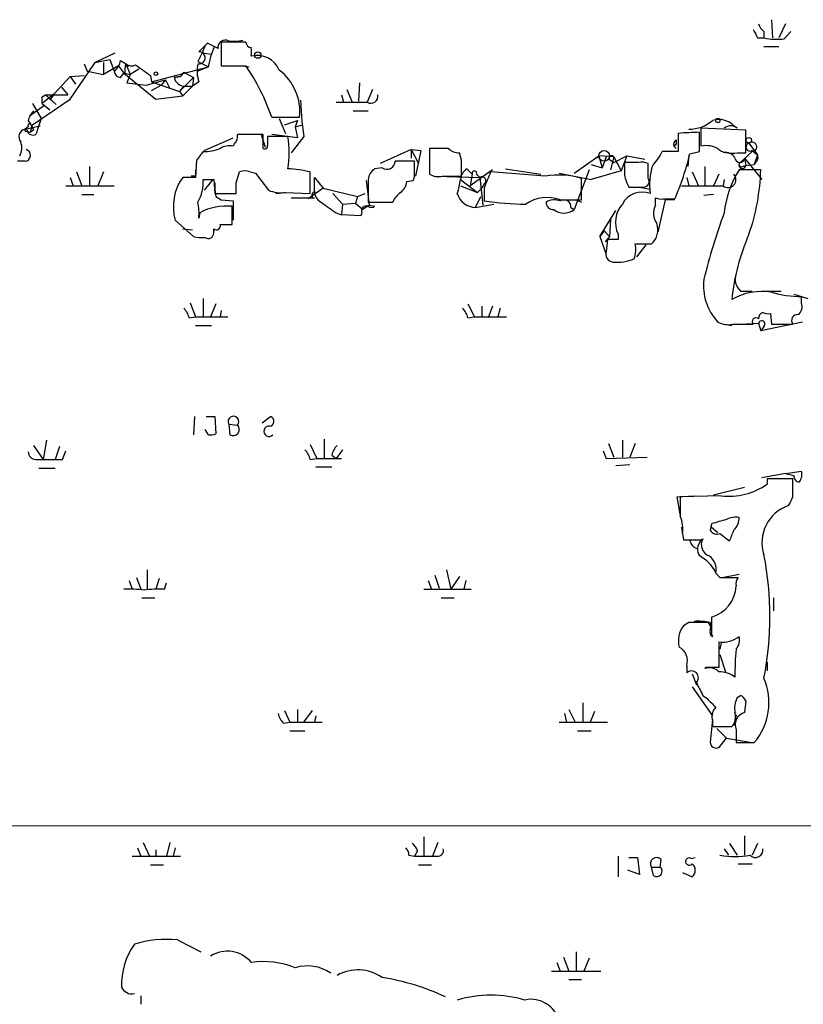
# Model space of a CAD drawing. Extents: x 17 to 1036, y 227 to 1038.
# Drawn here: x 286 to 348, y 781 to 859 of the extents above; entities that cross this region are included whole.
import ezdxf

# ---------------------------------------------------------------- set-up
doc = ezdxf.new("R2010")
doc.units = 0
doc.header["$MEASUREMENT"] = 0
doc.layers.add('MAIN', color=5, linetype='CONTINUOUS')

msp = doc.modelspace()

# ---------------------------------------------------------------- linework, layer by layer
at = {"layer": 'MAIN'}
for p, q in [((345.44, 859.1299), (345.5247, 857.6906)), ((344.8473, 858.1986), (344.8473, 857.6906)), ((346.5407, 858.7913), (346.0327, 857.6906)), ((346.456, 857.6059), (346.964, 858.1986)), ((303.9533, 857.3519), (302.006, 857.3519)), ((302.006, 857.3519), (302.006, 855.4893)), ((344.3393, 857.6906), (344.8473, 857.6906)), ((300.9053, 857.2673), (300.228, 856.5899)), ((300.736, 857.0979), (300.482, 856.5053)), ((301.752, 856.8439), (300.9053, 857.2673)), ((301.4133, 856.9286), (301.244, 856.4206)), ((344.8473, 857.0133), (346.0327, 857.0133)), ((292.0153, 855.7433), (289.9833, 852.7799)), ((292.0153, 855.7433), (293.624, 856.5053)), ((292.0153, 855.7433), (293.2007, 855.9973)), ((292.6927, 855.7433), (292.6927, 854.8119)), ((293.2007, 855.9973), (293.5393, 855.0659)), ((294.0473, 855.9126), (294.4707, 855.6586)), ((300.482, 856.5053), (300.1433, 855.8279)), ((300.1433, 855.8279), (300.99, 855.4046)), ((300.482, 856.5053), (301.244, 856.4206)), ((300.99, 855.4046), (301.244, 856.4206)), ((291.1687, 855.6586), (291.4227, 855.0659)), ((291.4227, 855.0659), (292.6927, 854.8119)), ((293.878, 855.4893), (292.6927, 854.8119)), ((293.878, 855.4893), (294.3013, 854.8966)), ((294.4707, 855.6586), (294.64, 855.4046)), ((294.4707, 855.6586), (294.8093, 854.8119)), ((295.4867, 855.2353), (294.8093, 854.8119)), ((296.5027, 854.2193), (300.99, 855.4046)), ((299.0427, 854.9813), (298.7887, 854.6426)), ((299.0427, 854.9813), (299.8047, 854.5579)), ((300.99, 855.4046), (300.1433, 855.0659)), ((302.006, 855.4893), (303.9533, 855.4893)), ((303.6993, 855.4893), (304.2073, 855.4046)), ((288.798, 853.2879), (290.068, 854.6426)), ((290.068, 854.6426), (291.1687, 854.7273)), ((290.068, 854.6426), (290.4913, 854.0499)), ((294.0473, 854.5579), (294.3013, 854.8966)), ((294.3013, 854.8966), (296.8413, 852.8646)), ((294.386, 854.8966), (294.8093, 854.8119)), ((294.8093, 854.8119), (294.5553, 854.1346)), ((296.0793, 853.9653), (297.6033, 854.3886)), ((296.418, 854.7273), (296.5027, 854.2193)), ((296.5027, 854.2193), (298.704, 853.4573)), ((297.6033, 854.3886), (297.2647, 853.9653)), ((297.6033, 854.3886), (297.942, 853.7113)), ((298.2807, 854.5579), (298.7887, 854.6426)), ((298.7887, 854.6426), (298.2807, 854.5579)), ((299.8047, 854.5579), (298.704, 853.4573)), ((299.8047, 854.5579), (299.72, 853.8806)), ((300.228, 854.2193), (299.72, 853.8806)), ((289.3907, 853.7959), (289.8987, 853.2033)), ((294.5553, 854.1346), (296.0793, 853.9653)), ((296.5027, 853.5419), (297.2647, 853.9653)), ((299.0427, 853.8806), (298.704, 853.4573)), ((298.704, 853.4573), (298.958, 853.1186)), ((298.704, 853.4573), (298.958, 853.1186)), ((299.72, 853.8806), (298.958, 853.1186)), ((299.0427, 853.8806), (299.72, 853.8806)), ((299.1273, 853.8806), (299.72, 853.8806)), ((311.912, 853.6266), (312.3353, 852.6106)), ((312.928, 854.1346), (312.8433, 852.6953)), ((313.944, 853.6266), (313.5207, 852.6106)), ((289.9833, 852.7799), (287.02, 850.7479)), ((288.798, 853.2879), (287.8667, 852.5259)), ((287.8667, 853.0339), (288.1207, 853.2033)), ((288.1207, 853.2033), (289.8987, 853.2033)), ((288.1207, 853.2033), (288.9673, 852.4413)), ((288.798, 853.2879), (288.4593, 852.7799)), ((296.8413, 852.8646), (298.958, 853.1186)), ((308.2713, 852.7799), (308.356, 851.0866)), ((311.4887, 853.2033), (311.658, 852.6106)), ((288.036, 852.3566), (286.8507, 851.5099)), ((287.1047, 852.5259), (287.782, 851.3406)), ((287.8667, 852.5259), (288.4593, 852.0179)), ((288.036, 852.3566), (288.4593, 852.0179)), ((312.42, 851.9333), (313.6053, 851.9333)), ((286.766, 851.1713), (287.02, 850.7479)), ((287.782, 851.3406), (287.3587, 850.0706)), ((305.9853, 851.4253), (308.1867, 851.4253)), ((306.578, 851.3406), (307.086, 850.1553)), ((307.0013, 850.8326), (308.0173, 851.1713)), ((308.0173, 851.1713), (307.848, 850.6633)), ((308.356, 851.0866), (308.5253, 849.9013)), ((286.512, 850.4939), (287.6973, 850.7479)), ((286.766, 850.6633), (286.512, 850.4939)), ((286.512, 850.4939), (286.6813, 850.4093)), ((286.512, 850.3246), (286.9353, 850.2399)), ((287.02, 850.7479), (286.9353, 850.2399)), ((287.1893, 850.4093), (286.9353, 850.2399)), ((307.848, 850.6633), (308.4407, 850.8326)), ((307.848, 850.6633), (308.0173, 849.8166)), ((343.408, 850.4093), (339.852, 850.5786)), ((339.852, 850.5786), (339.852, 849.1393)), ((342.7307, 850.5786), (342.4767, 850.7479)), ((343.408, 848.6313), (343.408, 850.4093)), ((300.6513, 848.8006), (302.9373, 849.8166)), ((305.308, 850.0706), (303.276, 850.0706)), ((305.1387, 850.1553), (305.4773, 849.0546)), ((305.308, 848.9699), (305.308, 850.0706)), ((307.2553, 849.9013), (305.6467, 849.9013)), ((308.0173, 849.8166), (305.9853, 850.0706)), ((308.5253, 849.9013), (307.5093, 848.6313)), ((337.9047, 849.6473), (337.9047, 849.3086)), ((338.074, 850.1553), (338.074, 848.7159)), ((339.7673, 848.7159), (339.7673, 850.2399)), ((303.022, 849.3086), (302.9373, 849.1393)), ((316.992, 848.8853), (314.5367, 847.7846)), ((316.992, 848.8853), (317.754, 848.8006)), ((316.992, 848.8853), (317.754, 848.8006)), ((316.992, 848.8853), (316.992, 848.2079)), ((316.992, 848.8853), (317.5847, 847.7846)), ((317.754, 848.8006), (317.3307, 846.7686)), ((319.9553, 848.9699), (318.4313, 848.9699)), ((318.4313, 848.9699), (318.4313, 846.9379)), ((337.7353, 849.1393), (337.9047, 849.3086)), ((337.9047, 849.3086), (337.7353, 849.1393)), ((337.7353, 849.1393), (337.9047, 848.9699)), ((344.0007, 848.8006), (342.9847, 847.8693)), ((343.662, 849.3933), (344.3393, 848.4619)), ((343.916, 848.8006), (344.3393, 848.4619)), ((300.0587, 848.0386), (299.974, 846.6839)), ((320.9713, 848.0386), (320.802, 848.6313)), ((329.8613, 847.0226), (331.8087, 848.3773)), ((331.6393, 848.2079), (331.8087, 848.3773)), ((332.994, 848.2926), (331.8087, 848.3773)), ((331.8087, 848.3773), (332.0627, 847.4459)), ((332.4013, 848.2926), (332.0627, 847.4459)), ((332.994, 848.2926), (332.74, 847.2766)), ((332.74, 848.0386), (332.994, 847.8693)), ((332.994, 847.8693), (334.01, 848.3773)), ((332.994, 848.2926), (333.5867, 847.1919)), ((334.01, 848.3773), (333.5867, 847.1919)), ((334.01, 848.3773), (335.4493, 848.1233)), ((338.074, 848.7159), (336.804, 848.7159)), ((338.9207, 848.4619), (338.836, 847.5306)), ((339.0053, 848.5466), (339.7673, 848.7159)), ((342.7307, 848.6313), (343.408, 848.6313)), ((343.3233, 848.2079), (343.408, 847.6153)), ((343.3233, 848.2079), (344.678, 846.5146)), ((344.3393, 848.4619), (344.0853, 847.6999)), ((286.512, 847.9539), (285.9193, 847.9539)), ((291.592, 847.5306), (291.592, 846.0066)), ((314.706, 847.4459), (314.1133, 847.3613)), ((317.246, 847.0226), (317.246, 847.9539)), ((321.3947, 847.3613), (321.818, 846.9379)), ((323.4267, 847.2766), (321.6487, 846.0066)), ((324.4427, 847.3613), (327.2367, 846.9379)), ((331.0467, 847.2766), (329.8613, 844.1439)), ((331.216, 847.6999), (332.0627, 847.4459)), ((333.5867, 847.1919), (331.216, 846.5146)), ((334.9413, 847.8693), (333.8407, 847.8693)), ((335.7033, 846.5993), (335.7033, 847.7846)), ((340.1907, 847.5306), (340.1907, 846.0066)), ((344.5933, 847.2766), (342.9, 847.2766)), ((343.154, 847.5306), (343.408, 847.6153)), ((343.408, 847.6153), (344.0853, 847.6999)), ((344.17, 847.8693), (344.0853, 847.6999)), ((290.068, 846.6839), (290.322, 846.0066)), ((290.576, 847.1073), (290.9993, 846.0066)), ((292.6927, 847.1073), (292.2693, 846.0066)), ((299.974, 846.6839), (298.958, 846.6839)), ((299.974, 846.7686), (299.6353, 846.7686)), ((301.3287, 846.5146), (300.6513, 845.6679)), ((301.4133, 846.5146), (301.498, 845.4139)), ((303.1913, 846.2606), (303.4453, 847.1073)), ((304.292, 847.1073), (304.7153, 847.0226)), ((304.7153, 847.0226), (305.7313, 845.6679)), ((309.0333, 845.4139), (309.0333, 847.1073)), ((309.372, 845.5833), (309.372, 846.6839)), ((309.372, 846.6839), (310.0493, 845.8373)), ((313.436, 846.4299), (313.69, 844.4826)), ((313.6053, 846.5146), (313.6053, 844.7366)), ((316.6533, 846.3453), (317.1613, 846.4299)), ((318.9393, 846.7686), (322.4107, 846.6839)), ((319.4473, 846.7686), (320.9713, 846.7686)), ((320.8867, 846.5146), (322.2413, 845.4986)), ((321.818, 846.9379), (321.6487, 846.0066)), ((322.1567, 846.9379), (322.4107, 846.6839)), ((322.4107, 846.6839), (322.6647, 844.4826)), ((327.5753, 846.7686), (323.2573, 847.1073)), ((328.676, 847.0226), (331.216, 846.5146)), ((330.454, 844.9059), (330.454, 846.5993)), ((338.7513, 846.6839), (338.9207, 846.0066)), ((339.1747, 847.1073), (339.6827, 846.0066)), ((341.2913, 846.9379), (340.868, 846.0066)), ((341.7147, 846.5146), (341.63, 846.0066)), ((289.7293, 846.0066), (293.5393, 846.0066)), ((310.0493, 845.8373), (308.864, 844.9906)), ((310.0493, 845.8373), (312.7587, 845.1599)), ((320.8867, 846.0066), (322.2413, 845.4986)), ((322.2413, 845.4986), (322.58, 845.8373)), ((322.7493, 846.1759), (322.58, 845.8373)), ((322.7493, 845.8373), (322.7493, 844.8213)), ((334.1793, 845.9219), (335.3647, 845.9219)), ((335.026, 845.9219), (335.8727, 845.7526)), ((338.328, 846.0066), (341.63, 846.0066)), ((290.9993, 845.3293), (291.9307, 845.3293)), ((301.498, 845.4139), (303.1913, 845.4139)), ((301.5827, 845.1599), (302.006, 844.9059)), ((302.006, 844.9059), (302.9373, 844.8213)), ((302.006, 844.9059), (302.9373, 844.8213)), ((306.324, 845.4139), (307.086, 845.4986)), ((307.086, 845.4986), (309.0333, 845.4139)), ((307.5093, 845.0753), (309.372, 845.0753)), ((309.2027, 845.0753), (309.372, 845.0753)), ((310.8113, 845.4139), (311.5733, 844.5673)), ((312.7587, 845.1599), (312.5893, 844.6519)), ((312.7587, 845.1599), (313.3513, 845.4139)), ((322.072, 844.3133), (322.4953, 845.1599)), ((328.7607, 844.9059), (330.454, 844.9059)), ((330.0307, 844.9059), (330.454, 844.7366)), ((336.296, 844.4826), (336.296, 845.0753)), ((337.058, 844.9059), (336.4653, 842.3659)), ((336.8887, 844.9906), (337.82, 844.9906)), ((337.82, 844.9059), (337.058, 844.9059)), ((340.868, 845.3293), (340.106, 845.2446)), ((302.8527, 842.9586), (302.8527, 844.3979)), ((302.9373, 844.8213), (302.9373, 843.2973)), ((311.5733, 844.5673), (311.4887, 843.7206)), ((311.5733, 844.5673), (312.5893, 844.6519)), ((312.5893, 844.6519), (313.182, 844.1439)), ((313.69, 844.4826), (313.182, 844.1439)), ((313.6053, 844.7366), (315.5527, 844.7366)), ((313.69, 844.4826), (314.1133, 844.3979)), ((322.072, 844.3133), (323.5113, 844.5673)), ((329.6073, 844.3133), (329.8613, 844.1439)), ((300.3127, 843.8899), (300.228, 843.4666)), ((311.0653, 843.8899), (311.4887, 843.7206)), ((313.0127, 843.6359), (311.4887, 843.7206)), ((313.0973, 843.8899), (313.0127, 843.6359)), ((331.8933, 842.0273), (333.1633, 844.0593)), ((332.74, 843.3819), (332.6553, 842.0273)), ((298.3653, 843.2973), (299.8047, 842.0273)), ((298.958, 842.6199), (299.72, 842.5353)), ((301.4133, 842.2813), (301.4133, 842.6199)), ((301.9213, 842.9586), (302.8527, 842.9586)), ((332.232, 842.4506), (331.8933, 842.0273)), ((331.8933, 842.0273), (332.4013, 840.5879)), ((332.232, 842.4506), (332.6553, 842.0273)), ((332.6553, 842.0273), (332.3167, 841.6039)), ((332.486, 841.7733), (332.4013, 840.8419)), ((333.3327, 842.1966), (333.3327, 841.7733)), ((334.6873, 841.4346), (335.9573, 841.4346)), ((335.534, 841.3499), (334.772, 840.4186)), ((300.5667, 837.1166), (300.5667, 835.6773)), ((342.9847, 837.7093), (343.916, 837.7093)), ((344.932, 837.7093), (346.202, 837.7093)), ((347.218, 837.4553), (348.3187, 837.1166)), ((347.8107, 836.7779), (347.8107, 837.2859)), ((299.5507, 836.7779), (299.974, 835.6773)), ((301.5827, 836.6933), (301.1593, 835.6773)), ((321.4793, 836.6933), (321.9873, 835.6773)), ((322.58, 836.5239), (322.58, 835.6773)), ((323.4267, 836.5239), (323.088, 835.6773)), ((324.0193, 836.3546), (323.85, 835.6773)), ((299.466, 835.5926), (299.974, 835.6773)), ((299.974, 835.6773), (302.514, 835.6773)), ((302.006, 836.1853), (301.9213, 835.6773)), ((321.4793, 835.5926), (321.9873, 835.6773)), ((321.9873, 835.6773), (324.5273, 835.6773)), ((345.3553, 835.9313), (345.44, 835.0846)), ((299.974, 834.9999), (301.244, 834.9999)), ((341.7147, 835.0846), (342.3073, 834.9999)), ((342.392, 835.0846), (344.0007, 835.0846)), ((342.9847, 835.0846), (344.424, 835.1693)), ((344.424, 835.1693), (344.5933, 834.5766)), ((344.424, 835.1693), (344.5933, 834.5766)), ((347.8953, 835.2539), (344.5933, 834.5766)), ((344.8473, 834.9153), (344.5933, 834.5766)), ((345.44, 835.0846), (347.1333, 835.0846)), ((299.8893, 827.8033), (299.8047, 826.3639)), ((300.8207, 827.8033), (301.498, 827.8033)), ((301.498, 827.8033), (301.5827, 826.4486)), ((305.2233, 827.2953), (305.9007, 827.8033)), ((302.5987, 827.2106), (302.6833, 826.3639)), ((302.5987, 827.2106), (303.276, 827.1259)), ((300.99, 826.3639), (300.736, 826.7873)), ((287.1893, 825.5173), (287.9513, 824.4166)), ((288.2053, 825.9406), (287.9513, 824.4166)), ((289.2213, 825.4326), (288.8827, 824.4166)), ((309.0333, 825.6019), (309.5413, 824.5013)), ((310.134, 826.0253), (310.134, 824.5013)), ((332.5707, 825.6866), (332.994, 824.5859)), ((333.6713, 825.9406), (333.6713, 824.5859)), ((334.6873, 825.6866), (334.264, 824.5859)), ((289.4753, 824.4166), (289.7293, 825.0939)), ((310.7267, 824.7553), (311.0653, 824.5013)), ((311.5733, 825.1786), (311.0653, 824.5013)), ((332.1473, 825.0939), (332.4013, 824.5013)), ((287.3587, 824.4166), (287.9513, 824.4166)), ((309.0333, 824.4166), (309.5413, 824.5013)), ((309.5413, 824.5013), (311.4887, 824.5013)), ((332.4013, 824.5013), (335.6187, 824.5859)), ((334.264, 823.9933), (333.1633, 823.9086)), ((287.6127, 823.7393), (288.8827, 823.7393)), ((309.4567, 823.8239), (310.7267, 823.8239)), ((346.5407, 823.3159), (344.678, 822.9773)), ((346.5407, 823.3159), (347.8107, 823.4853)), ((346.5407, 823.3159), (347.218, 823.1466)), ((345.1013, 822.8926), (345.1013, 822.4693)), ((347.1333, 821.4533), (347.1333, 822.8926)), ((340.868, 821.6226), (343.3233, 822.2153)), ((337.9893, 821.4533), (339.344, 821.5379)), ((338.2433, 820.0986), (337.9893, 821.4533)), ((341.4607, 821.5379), (338.2433, 821.4533)), ((340.6987, 819.3366), (340.614, 818.8286)), ((338.328, 819.0826), (338.4127, 818.4899)), ((338.4127, 818.5746), (338.4973, 818.0666)), ((340.6987, 819.0826), (341.2067, 818.6593)), ((341.376, 818.5746), (342.138, 817.9819)), ((339.852, 818.0666), (340.0213, 818.1513)), ((296.164, 815.6959), (296.164, 814.1719)), ((319.786, 815.6959), (320.1247, 814.1719)), ((341.0373, 815.4419), (341.376, 815.1033)), ((341.5453, 815.1033), (342.9, 815.3573)), ((294.7247, 814.8493), (294.9787, 814.1719)), ((295.3173, 815.1033), (295.656, 814.1719)), ((297.0953, 815.0186), (296.8413, 814.1719)), ((297.5187, 814.1719), (297.688, 814.6799)), ((318.3467, 814.8493), (318.6007, 814.1719)), ((318.8547, 815.2726), (319.1933, 814.2566)), ((320.802, 815.1879), (320.1247, 814.1719)), ((321.31, 814.8493), (321.1407, 814.1719)), ((341.376, 815.1033), (342.8153, 815.1033)), ((318.008, 814.1719), (321.7333, 814.1719)), ((295.7407, 813.4946), (296.7567, 813.4946)), ((319.3627, 813.4946), (320.3787, 813.4946)), ((345.6093, 813.4946), (345.6093, 812.4786)), ((338.9207, 811.5473), (338.4973, 811.2933)), ((340.614, 811.5473), (340.6987, 810.9546)), ((340.6987, 810.6159), (340.7833, 810.4466)), ((341.2913, 810.0233), (341.2913, 809.0919)), ((341.4607, 809.9386), (341.376, 809.4306)), ((341.2913, 809.0919), (341.2913, 807.9913)), ((341.376, 809.0073), (341.7993, 807.6526)), ((345.1013, 808.4146), (345.1013, 807.7373)), ((338.7513, 808.1606), (338.7513, 807.5679)), ((340.2753, 807.9913), (340.1907, 807.9066)), ((339.1747, 807.4833), (339.5133, 806.6366)), ((339.1747, 806.4673), (340.7833, 804.1813)), ((340.0213, 805.7899), (340.36, 805.5359)), ((342.7307, 805.6206), (342.9847, 805.7899)), ((343.408, 805.3666), (343.3233, 804.4353)), ((307.0013, 804.6046), (307.4247, 803.6733)), ((308.0173, 804.6893), (308.0173, 803.6733)), ((308.5253, 803.6733), (309.2027, 804.6046)), ((329.438, 804.6893), (329.946, 803.6733)), ((330.5387, 805.1973), (330.5387, 803.6733)), ((331.47, 804.5199), (331.1313, 803.6733)), ((306.9167, 803.5886), (307.4247, 803.6733)), ((307.4247, 803.6733), (309.9647, 803.6733)), ((309.4567, 804.1813), (309.372, 803.6733)), ((328.676, 803.6733), (332.486, 803.6733)), ((329.0993, 804.3506), (329.2687, 803.6733)), ((340.7833, 803.9273), (340.614, 802.0646)), ((340.7833, 803.7579), (340.7833, 803.3346)), ((342.646, 804.2659), (342.4767, 803.4193)), ((307.4247, 802.9959), (308.61, 802.9959)), ((330.1153, 802.9959), (331.216, 802.9959)), ((340.7833, 803.3346), (342.3073, 803.3346)), ((341.122, 803.1653), (341.884, 802.4033)), ((342.646, 803.0806), (342.646, 802.0646)), ((341.4607, 801.8953), (341.884, 802.4033)), ((341.884, 802.4033), (343.916, 802.0646)), ((342.646, 802.0646), (344.0853, 802.0646)), ((190.0767, 795.5453), (501.9887, 795.4606)), ((318.008, 794.6139), (318.008, 793.0899)), ((343.3233, 794.6986), (343.3233, 793.1746)), ((295.402, 793.7673), (295.656, 793.0899)), ((295.8253, 794.1906), (296.3333, 793.0899)), ((296.8413, 793.5979), (296.8413, 793.0899)), ((297.942, 794.1906), (297.688, 793.0899)), ((298.3653, 793.7673), (298.196, 793.0899)), ((319.1087, 794.1906), (318.6853, 793.0899)), ((341.7147, 793.6826), (342.0533, 793.1746)), ((342.138, 794.1059), (342.7307, 793.1746)), ((344.3393, 794.1059), (343.916, 793.1746)), ((294.9787, 793.0899), (298.7887, 793.0899)), ((316.8227, 793.1746), (317.246, 793.0899)), ((317.5, 793.5133), (317.246, 793.0899)), ((333.3327, 793.0899), (333.3327, 791.4813)), ((334.1793, 793.0053), (334.8567, 793.0053)), ((334.8567, 793.0053), (335.026, 791.6506)), ((336.7193, 792.8359), (336.6347, 792.2433)), ((339.09, 792.9206), (339.4287, 793.0053)), ((296.418, 792.4126), (297.434, 792.4126)), ((317.5847, 792.4126), (318.6007, 792.4126)), ((335.9573, 792.2433), (336.6347, 792.2433)), ((336.1267, 791.5659), (335.9573, 792.2433)), ((342.8153, 792.4973), (343.916, 792.4973)), ((335.026, 791.6506), (334.0947, 791.9893)), ((338.4127, 791.8199), (339.1747, 791.4813)), ((298.5347, 786.4859), (300.3973, 785.5546)), ((329.0147, 785.1313), (329.438, 784.0306)), ((330.0307, 785.5546), (330.0307, 784.0306)), ((331.0467, 785.0466), (330.6233, 784.0306)), ((328.5067, 784.7079), (328.7607, 784.0306)), ((328.0833, 784.0306), (331.978, 784.0306)), ((329.438, 783.3533), (330.454, 783.3533)), ((295.656, 782.0833), (295.656, 781.4059))]:
    msp.add_line(p, q, dxfattribs=at)
for centre, radius in [((304.8846, 856.336), 0.254), ((296.8413, 854.8684), 0.1411), ((341.2066, 851.1713), 0.1693), ((343.6499, 849.611), 0.218), ((332.2319, 848.3773), 0.4233)]:
    msp.add_circle(centre, radius, dxfattribs=at)
for centre, radius, start, end in [((513.5149, 942.6892), 189.3281, 206.44709, 206.676246), ((345.5252, 859.1303), 1.1522, 197.110772, 233.960562), ((302.3023, 856.9588), 0.5623, 58.186884, 191.793649), ((302.8949, 860.7804), 3.3569, 264.937847, 283.864449), ((304.3767, 857.352), 0.4234, 180.013532, 270), ((345.9482, 863.2803), 5.6971, 258.858112, 275.113757), ((300.2643, 856.1171), 0.4742, 255.216463, 94.390365), ((135.0267, 856.59), 169.3503, 359.885409, 0.114558), ((292.947, 855.997), 1.1035, 302.461635, 355.613639), ((304.8352, 854.4168), 1.891, 22.83336, 104.032569), ((294.1323, 855.1509), 0.5991, 188.157154, 261.842846), ((296.3321, 855.066), 1.9535, 162.340474, 184.974823), ((294.9061, 856.1059), 0.6242, 225.772379, 301.546171), ((507.4633, 1151.4587), 364.1286, 234.349093, 234.578289), ((303.0656, 855.1084), 2.9736, 169.337379, 197.397243), ((289.9107, 845.928), 16.9886, 18.880008, 34.250095), ((304.086, 851.8645), 4.1242, 353.886717, 52.825293), ((299.1394, 854.7634), 0.8829, 193.458631, 269.214731), ((160.8667, 852.7799), 127.0003, 359.885409, 0.114591), ((313.813, 853.094), 0.5649, 238.839686, 11.1548), ((288.3936, 850.7657), 1.6774, 135.886457, 166.006836), ((312.293, 1466.46), 613.8506, 269.8854085, 270.1145916), ((338.9921, 853.197), 2.704, 268.486934, 311.484321), ((341.2912, 849.6047), 1.6469, 43.959357, 107.962968), ((286.6544, 849.882), 0.6283, 103.100569, 220.028583), ((286.3429, 850.4093), 0.1891, 333.394304, 26.578603), ((287.147, 850.4939), 0.4733, 190.296185, 296.570465), ((286.8718, 850.7691), 0.1497, 351.859073, 225), ((371.7446, 892.8986), 94.6305, 206.45046, 206.67967), ((342.2227, 849.9226), 0.8297, 52.246149, 127.753851), ((302.5139, 849.9013), 0.7807, 310.605275, 12.524827), ((474.9966, 849.5626), 169.3502, 179.885409, 180.114592), ((299.9655, 848.6313), 7.3996, 350.117344, 9.882656), ((338.2011, 849.2662), 0.4828, 127.873943, 195.239505), ((340.2275, 824.04), 26.2039, 91.006294, 94.714015), ((284.9729, 849.0166), 1.286, 330.189356, 21.021197), ((286.4612, 848.4281), 0.4769, 276.11465, 73.491799), ((300.6015, 852.2696), 3.5539, 269.438943, 291.800212), ((302.6411, 847.7841), 1.3872, 77.671, 121.258436), ((305.435, 849.1534), 0.2231, 235.312966, 18.418709), ((320.7053, 849.6174), 0.9908, 220.805138, 275.600694), ((340.2753, 847.3329), 1.8553, 56.796436, 103.188356), ((342.3072, 850.4366), 1.8543, 236.780409, 283.202127), ((343.752, 849.0811), 0.3249, 106.081041, 300.313555), ((343.8948, 849.0863), 0.3853, 285.955611, 127.173267), ((469.6536, 721.3654), 211.6803, 143.014185, 143.243346), ((3.4713, 847.4036), 317.5006, 359.885409, 0.114591), ((332.8247, 848.2079), 0.1893, 26.578587, 243.421413), ((333.3185, 850.315), 3.8348, 315.251444, 335.354987), ((315.9844, 854.2445), 23.7156, 337.03283, 346.098116), ((341.8133, 847.7986), 0.8526, 28.687149, 102.414375), ((342.9423, 848.2502), 0.3833, 186.33524, 353.66476), ((343.9235, 848.2602), 0.4622, 302.235369, 80.38483), ((426.9739, 847.0226), 127.0002, 179.885409, 180.114592), ((303.8686, 846.2602), 0.947, 63.443066, 116.551522), ((306.9312, 838.7429), 8.6245, 75.892861, 87.846373), ((314.7063, 846.4298), 1.1042, 122.481141, 175.595723), ((315.087, 847.954), 0.635, 233.135515, 359.990977), ((316.484, 466.9542), 381.0005, 89.885409, 90.114591), ((321.987, 846.4302), 1.1035, 122.461635, 175.613639), ((321.9874, 847.0084), 0.1835, 337.392151, 202.595845), ((587.8405, 847.3613), 254.0003, 179.885409, 180.114592), ((335.1527, 846.3011), 1.5824, 69.637627, 97.677432), ((340.7705, 846.1444), 4.952, 162.720588, 188.483051), ((349.2208, 843.1636), 7.5412, 146.947594, 174.473192), ((343.1411, 847.6502), 0.2692, 125.520358, 352.550238), ((343.0694, 847.7), 0.1893, 116.578587, 296.537987), ((327.9132, 847.7091), 16.6857, 340.708593, 358.514705), ((302.1722, 844.3762), 3.9568, 144.322777, 195.823072), ((297.7684, 846.2416), 2.8116, 327.63712, 5.572099), ((300.99, 1058.1643), 211.6501, 269.885408, 270.114592), ((316.3157, 846.8531), 0.9456, 333.413271, 10.325982), ((319.1509, 848.123), 1.3865, 238.733619, 282.344134), ((315.9048, 847.0846), 5.0144, 340.538099, 353.472933), ((322.58, 846.4299), 0.3053, 303.684862, 123.684862), ((640.5203, 719.4655), 341.977, 158.084005, 158.313176), ((328.67, 840.8229), 6.0456, 72.837069, 100.432251), ((337.0652, 847.4983), 3.2884, 191.311641, 208.645224), ((335.3647, 846.3452), 0.4233, 270, 36.886139), ((342.0051, 846.5161), 0.6327, 233.639055, 41.809514), ((304.8426, 845.9644), 3.3577, 174.939051, 193.862835), ((91.5413, 845.8373), 211.6504, 359.885382, 0.114591), ((306.705, 847.9544), 2.4852, 246.933398, 278.81873), ((315.553, 846.4297), 1.1035, 302.461635, 355.613639), ((309.5413, 845.2447), 0.3786, 116.565051, 206.578587), ((310.2608, 845.5408), 0.8898, 177.262357, 244.661787), ((317.3727, 843.9326), 1.9897, 128.08865, 156.16616), ((322.086, 845.823), 1.5098, 195.721767, 269.468691), ((327.7287, 842.1545), 2.9386, 69.439847, 124.80737), ((328.2995, 843.6202), 1.2866, 68.994142, 119.805089), ((329.057, 844.3556), 0.552, 355.604479, 122.466416), ((335.2482, 843.7524), 1.775, 69.400507, 152.671281), ((336.7192, 845.9209), 0.9456, 243.413271, 280.325982), ((296.3753, 843.8475), 3.8715, 354.35376, 13.276705), ((302.38, 840.1573), 4.2669, 83.639493, 118.97987), ((522.1441, 1140.6332), 364.1577, 234.345893, 234.575079), ((313.4571, 844.0381), 0.3891, 67.613458, 202.386542), ((313.8593, 844.7369), 0.4236, 233.157154, 306.842846), ((326.4106, 870.8279), 26.2631, 261.986366, 269.216123), ((328.2104, 844.6943), 0.552, 175.605275, 274.394725), ((329.057, 845.1177), 1.263, 230.44535, 309.55465), ((335.28, 843.128), 2.1586, 138.181079, 205.561943), ((337.4693, 843.8295), 1.3428, 150.898151, 215.837269), ((385.8153, 827.5037), 47.0465, 159.616741, 166.306894), ((301.625, 842.8527), 0.3147, 227.717737, 19.667298), ((335.0431, 842.5353), 1.4308, 309.711746, 20.79601), ((300.4819, 844.3108), 2.3818, 253.481629, 276.124217), ((300.99, 842.2812), 0.4233, 233.124688, 0.013536), ((332.9093, 630.1235), 211.6502, 89.885381, 90.114592), ((359.1754, 835.3674), 16.95, 156.240283, 174.364447), ((332.3845, 841.0033), 2.3428, 341.22632, 10.608238), ((332.9992, 840.6249), 0.6361, 160.052295, 261.87372), ((333.2483, 843.5071), 3.5281, 264.486226, 292.574644), ((343.8314, 838.6406), 1.2587, 160.348626, 227.724168), ((344.3078, 838.134), 4.2322, 173.125182, 222.883935), ((344.7165, 832.8734), 4.806, 81.341668, 120.085579), ((347.6733, 844.7904), 7.5058, 252.689783, 271.048912), ((297.8384, 835.187), 1.6774, 13.993164, 44.113543), ((319.8539, 835.1882), 1.675, 13.971531, 44.136456), ((347.0628, 836.4816), 0.8045, 307.875608, 21.61228), ((344.2124, 835.2962), 0.2993, 45.013536, 224.986465), ((344.8726, 835.5757), 0.4537, 104.017867, 188.59446), ((345.1858, 836.8621), 0.9461, 243.434949, 280.320555), ((347.4975, 835.3809), 0.4695, 82.755391, 219.13056), ((342.0534, 836.9476), 1.8935, 243.439008, 280.301058), ((344.6703, 835.1), 0.2559, 313.780451, 164.285299), ((302.9676, 827.4102), 0.4194, 317.328443, 208.416404), ((305.7631, 827.4329), 0.3951, 277.693333, 69.620458), ((302.9402, 826.7756), 0.4853, 238.035917, 46.210706), ((305.7702, 826.6378), 0.4061, 83.524254, 317.584894), ((301.1592, 827.2961), 0.9474, 259.712463, 296.551529), ((312.3521, 824.3509), 1.675, 135.863544, 166.028469), ((287.3445, 824.9951), 0.5787, 178.593886, 271.406114), ((307.4079, 824.0122), 1.675, 13.971531, 44.136456), ((288.7133, 1205.4162), 381.0004, 269.885409, 270.114592), ((347.6446, 823.0717), 0.4331, 170.04183, 269.563444), ((346.879, 823.2314), 0.9657, 322.1297, 15.24367), ((342.0492, 826.8185), 5.3133, 263.640874, 305.05969), ((346.1173, 314.893), 508.0006, 89.885409, 90.114591), ((719.243, 820.6913), 381.0005, 179.885409, 180.114592), ((347.7683, 817.8549), 3.079, 108.433772, 198.433772), ((177.614, 905.7646), 189.3283, 333.327124, 333.556307), ((335.9581, 818.9556), 2.484, 351.177027, 23.078351), ((425.9578, 523.2109), 308.1551, 105.83271, 106.061916), ((342.6882, 817.9822), 1.8744, 83.511956, 115.407097), ((341.4813, 819.8395), 1.4187, 314.557361, 0.205968), ((341.122, 819.0827), 0.568, 206.574073, 296.56054), ((130.6453, 903.0751), 227.9693, 338.082818, 338.312015), ((339.1747, 1156.7162), 338.6503, 269.885392, 270.114592), ((339.4286, 816.9662), 1.1004, 67.370923, 112.624271), ((339.7674, 818.1514), 0.7807, 192.539156, 257.468008), ((340.501, 817.3398), 0.9129, 135.306202, 216.514659), ((340.8399, 817.6857), 0.9417, 150.369822, 250.743545), ((320.2158, 812.013), 25.108, 348.819628, 11.180148), ((338.3287, 814.088), 3.0669, 27.973803, 62.026197), ((339.7828, 815.7441), 1.2904, 346.45591, 54.653307), ((343.4081, 814.5953), 0.7807, 139.405074, 192.531992), ((294.7245, 806.8825), 7.3017, 80.656102, 93.322686), ((297.0955, 806.8825), 7.3017, 86.677314, 99.343898), ((339.9678, 814.5501), 2.6811, 285.820051, 357.344843), ((339.6827, 430.5476), 381.0005, 89.885409, 90.114591), ((339.6827, 807.1418), 4.5029, 78.063699, 94.313801), ((340.085, 811.124), 0.5555, 342.243539, 49.643715), ((679.3984, 811.2932), 338.7004, 179.885408, 180.114575), ((340.0211, 810.1081), 1.9305, 142.124496, 195.262928), ((340.9528, 810.7853), 0.3787, 153.44848, 243.414653), ((341.593, 812.145), 2.1431, 261.906951, 307.580003), ((341.7568, 810.1926), 1.171, 319.405074, 12.526685), ((337.5917, 808.5248), 1.2155, 342.563862, 62.193158), ((361.3112, 807.6101), 18.7538, 174.429308, 181.163485), ((339.1323, 807.1869), 0.5388, 315, 135), ((340.5293, 806.8623), 1.0978, 46.044444, 107.964578), ((340.7833, 553.9915), 254.0003, 89.885409, 90.114591), ((341.2915, 805.5363), 2.1163, 53.129019, 90.005415), ((593.7471, 933.2878), 283.9586, 206.450451, 206.679652), ((340.3694, 805.2191), 4.8743, 319.671423, 23.267737), ((510.0235, 974.5221), 239.462, 224.885409, 225.114592), ((344.4234, 804.7739), 1.8926, 153.425472, 190.30593), ((342.6886, 805.0705), 0.778, 22.371722, 67.628278), ((341.8278, 804.0965), 1.098, 136.047932, 197.961359), ((308.1199, 804.7558), 1.6763, 193.988163, 224.129898), ((341.5174, 804.0965), 1.0975, 316.033708, 17.980951), ((343.5928, 803.4539), 1.0177, 105.355353, 201.518101), ((341.0561, 802.074), 0.4422, 181.218048, 336.170353), ((315.8652, 793.115), 0.9594, 3.561805, 42.837328), ((316.3986, 793.174), 1.1525, 17.122101, 53.958372), ((319.0846, 793.552), 0.4661, 262.528841, 16.27299), ((344.17, 793.598), 0.5987, 225.006767, 8.123335), ((318.135, 1237.5894), 444.5004, 269.885409, 270.114592), ((336.369, 792.5002), 0.4853, 43.78077, 211.964083), ((338.9442, 792.6713), 0.2888, 59.679301, 322.95155), ((342.5614, 800.3686), 7.291, 260.643098, 279.356126), ((336.3806, 791.9046), 0.4234, 233.143638, 53.121983), ((338.7937, 791.9893), 0.635, 306.869898, 53.130102), ((299.615, 782.9615), 5.4867, 144.504082, 182.098409), ((297.6456, 778.2726), 8.2613, 83.821718, 107.597343), ((302.4784, 783.1276), 2.47, 39.776762, 122.279051), ((305.3506, 778.2497), 6.5312, 67.518944, 98.575618), ((308.8217, 781.2787), 3.1597, 54.822581, 107.948674), ((312.793, 780.7725), 3.35, 55.177098, 119.370238), ((311.6418, 764.5301), 19.2381, 65.23266, 80.835026), ((294.9559, 783.1383), 0.9063, 204.628114, 282.237377), ((323.2997, 772.5806), 9.5442, 73.773413, 106.226587), ((326.466, 779.5293), 2.2709, 13.289641, 102.701491)]:
    msp.add_arc(centre, radius, start, end, dxfattribs=at)

doc.saveas('drawing.dxf')
